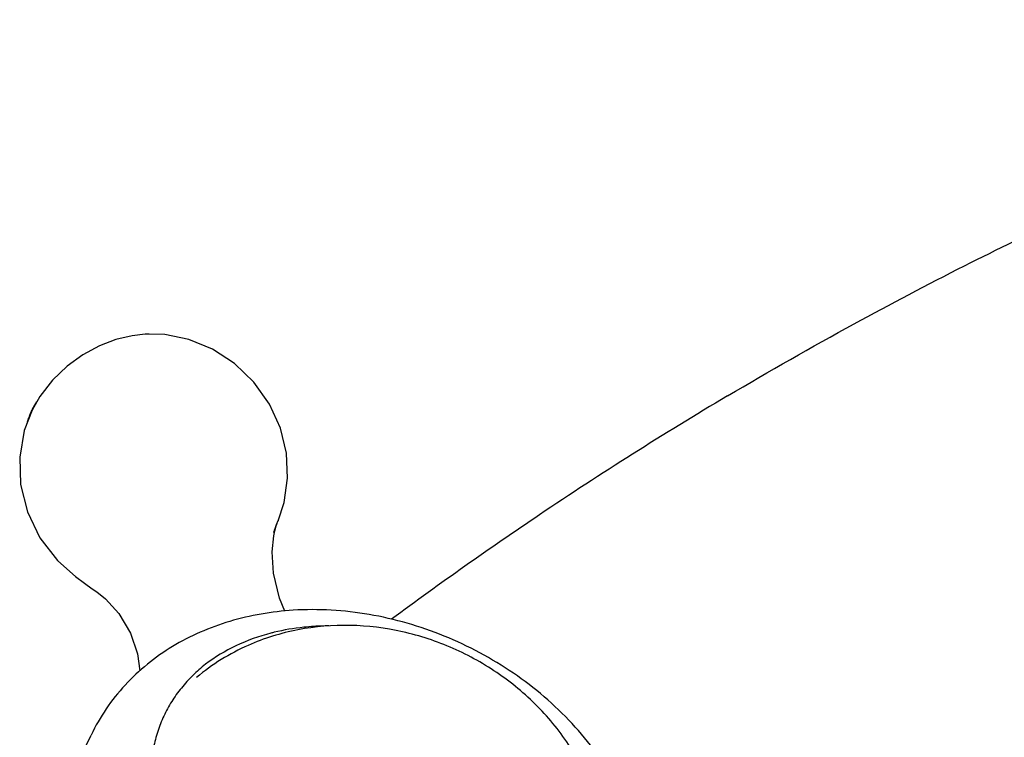
# Model space of a CAD drawing. Units: millimetres. Extents: x 3677 to 5456, y -5224 to -3882.
# Drawn here: x 3760 to 3804, y -4840 to -4808 of the extents above; entities that cross this region are included whole.
import ezdxf

# ---------------------------------------------------------------- set-up
doc = ezdxf.new("R2010")
doc.units = ezdxf.units.MM
doc.layers.add('粗实线', color=7, linetype='Continuous', lineweight=40)

msp = doc.modelspace()

# ---------------------------------------------------------------- linework, layer by layer
at = {"layer": '粗实线', "color": 7, "lineweight": -3}
for p, q in [((3765.77, -4822.182), (3765.77, -4822.182)), ((3765.949, -4822.186), (3765.936, -4822.185)), ((3760.746, -4825.565), (3760.749, -4825.559)), ((3771.622, -4830.657), (3771.689, -4830.476)), ((3771.622, -4830.657), (3771.689, -4830.476)), ((3771.689, -4830.476), (3771.687, -4830.481)), ((3771.497, -4831.158), (3771.497, -4831.158)), ((3762.687, -4832.973), (3762.686, -4832.972)), ((3761.03, -4844.895), (3763.37, -4840.022))]:
    msp.add_line(p, q, dxfattribs=at)
for points in [[(3765.77, -4822.182), (3765.2, -4822.25), (3764.479, -4822.426), (3763.741, -4822.708), (3763.008, -4823.103), (3762.301, -4823.613), (3761.657, -4824.226), (3761.096, -4824.949), (3760.749, -4825.559)], [(3765.77, -4822.182), (3765.2, -4822.25), (3764.479, -4822.426), (3763.741, -4822.708), (3763.008, -4823.103), (3762.301, -4823.613), (3761.657, -4824.226), (3761.096, -4824.949), (3760.749, -4825.559)], [(3771.687, -4830.481), (3771.954, -4829.67), (3772.113, -4828.594), (3772.063, -4827.479), (3771.794, -4826.365), (3771.305, -4825.294), (3770.612, -4824.319), (3769.753, -4823.49), (3768.772, -4822.848), (3767.72, -4822.416), (3766.658, -4822.201), (3765.77, -4822.182)], [(3771.687, -4830.481), (3771.954, -4829.67), (3772.113, -4828.594), (3772.063, -4827.479), (3771.794, -4826.365), (3771.305, -4825.294), (3770.612, -4824.319), (3769.753, -4823.49), (3768.772, -4822.848), (3767.72, -4822.416), (3766.658, -4822.201), (3765.77, -4822.182)], [(3760.746, -4825.565), (3760.401, -4826.472), (3760.197, -4827.649), (3760.24, -4828.872), (3760.538, -4830.089), (3761.093, -4831.241), (3761.877, -4832.256), (3762.687, -4832.973)], [(3760.746, -4825.565), (3760.401, -4826.472), (3760.197, -4827.649), (3760.24, -4828.872), (3760.538, -4830.089), (3761.093, -4831.241), (3761.877, -4832.256), (3762.687, -4832.973)], [(3771.497, -4831.158), (3771.545, -4830.931), (3771.622, -4830.657)], [(3771.497, -4831.158), (3771.545, -4830.931), (3771.622, -4830.657)], [(3771.993, -4834.511), (3771.743, -4833.925), (3771.484, -4832.81), (3771.427, -4831.869), (3771.497, -4831.158)], [(3771.993, -4834.511), (3771.743, -4833.925), (3771.484, -4832.81), (3771.427, -4831.869), (3771.497, -4831.158)], [(3762.686, -4832.972), (3763.074, -4833.256), (3763.427, -4833.507), (3763.623, -4833.643)], [(3762.686, -4832.972), (3763.074, -4833.256), (3763.427, -4833.507), (3763.623, -4833.643)], [(3763.623, -4833.643), (3764.017, -4833.959), (3764.61, -4834.618), (3765.121, -4835.481), (3765.44, -4836.403), (3765.545, -4837.168)], [(3763.623, -4833.643), (3764.017, -4833.959), (3764.61, -4834.618), (3765.121, -4835.481), (3765.44, -4836.403), (3765.545, -4837.168)]]:
    msp.add_lwpolyline(points, dxfattribs=at)
for centre, radius, start, end in [((3773.987, -4846.444), 11.279, 90.2154, 93.5965), ((3773.728, -4844.61), 9.424, 103.5574, 104.5029), ((3774.259, -4844.869), 9.663, 113.8192, 129.9117)]:
    msp.add_arc(centre, radius, start, end, dxfattribs=at)
for points, knots in [([(3791.672, -4824.932), (3793.527, -4823.829), (3797.012, -4821.843), (3802.016, -4819.208), (3806.537, -4817.004), (3810.796, -4815.029), (3815.116, -4813.355), (3819.733, -4811.974), (3824.725, -4810.712), (3830.011, -4809.553), (3835.328, -4808.708), (3840.242, -4808.256), (3843.335, -4808.188), (3844.734, -4808.209)], [0, 0, 0, 0, 0.114907, 0.213484, 0.301025, 0.382685, 0.463359, 0.547451, 0.639064, 0.737451, 0.835458, 0.925507, 1, 1, 1, 1]), ([(3765.857, -4822.18), (3765.856, -4822.18), (3765.854, -4822.18), (3765.851, -4822.18), (3765.849, -4822.18), (3765.846, -4822.179), (3765.84, -4822.179), (3765.834, -4822.179), (3765.828, -4822.179), (3765.823, -4822.179), (3765.819, -4822.18), (3765.815, -4822.18), (3765.814, -4822.18), (3765.812, -4822.18), (3765.81, -4822.18), (3765.808, -4822.18), (3765.804, -4822.18), (3765.799, -4822.18), (3765.793, -4822.18), (3765.783, -4822.181), (3765.775, -4822.181), (3765.77, -4822.181)], [0, 0, 0, 0, 0.0625, 0.125, 0.15625, 0.1875, 0.25, 0.3125, 0.375, 0.4375, 0.46875, 0.5, 0.53125, 0.5625, 0.625, 0.65625, 0.6875, 0.75, 0.8125, 0.875, 1, 1, 1, 1]), ([(3765.936, -4822.185), (3765.935, -4822.185), (3765.933, -4822.185), (3765.93, -4822.184), (3765.929, -4822.184), (3765.925, -4822.184), (3765.92, -4822.183), (3765.914, -4822.183), (3765.91, -4822.183), (3765.909, -4822.182), (3765.907, -4822.182), (3765.904, -4822.182), (3765.903, -4822.182), (3765.9, -4822.182), (3765.896, -4822.181), (3765.891, -4822.181), (3765.887, -4822.181), (3765.885, -4822.181), (3765.884, -4822.181), (3765.882, -4822.181), (3765.88, -4822.181), (3765.879, -4822.181), (3765.878, -4822.18), (3765.876, -4822.18), (3765.871, -4822.18), (3765.865, -4822.18), (3765.86, -4822.18), (3765.857, -4822.18)], [0, 0, 0, 0, 0.0625, 0.125, 0.15625, 0.1875, 0.25, 0.3125, 0.34375, 0.375, 0.4375, 0.46875, 0.5, 0.53125, 0.5625, 0.625, 0.65625, 0.6875, 0.71875, 0.75, 0.78125, 0.8125, 0.828125, 0.84375, 0.875, 0.9375, 1, 1, 1, 1]), ([(3760.85, -4825.366), (3760.854, -4825.359), (3760.859, -4825.349), (3760.867, -4825.335), (3760.872, -4825.327), (3760.876, -4825.32), (3760.879, -4825.316), (3760.881, -4825.312), (3760.883, -4825.308), (3760.887, -4825.301), (3760.892, -4825.294), (3760.896, -4825.286), (3760.9, -4825.28), (3760.903, -4825.275), (3760.906, -4825.271), (3760.907, -4825.269), (3760.909, -4825.265), (3760.913, -4825.259), (3760.918, -4825.251), (3760.924, -4825.241), (3760.93, -4825.233), (3760.934, -4825.226), (3760.936, -4825.222), (3760.938, -4825.219), (3760.941, -4825.214), (3760.947, -4825.205), (3760.955, -4825.193), (3760.962, -4825.183), (3760.965, -4825.178)], [0, 0, 0, 0, 0.125, 0.1875, 0.25, 0.28125, 0.3125, 0.328125, 0.34375, 0.375, 0.40625, 0.4375, 0.46875, 0.484375, 0.5, 0.515625, 0.53125, 0.5625, 0.625, 0.6875, 0.75, 0.78125, 0.8125, 0.828125, 0.84375, 0.875, 0.9375, 1, 1, 1, 1]), ([(3791.672, -4824.932), (3788.836, -4826.617), (3783.777, -4829.815), (3778.893, -4833.27), (3776.734, -4834.862)], [0, 0, 0, 0, 0.3189606, 0.5782782, 0.5782782, 0.5782782, 0.5782782]), ([(3760.538, -4826.108), (3760.541, -4826.1), (3760.545, -4826.085), (3760.551, -4826.066), (3760.554, -4826.053), (3760.557, -4826.045), (3760.56, -4826.036), (3760.564, -4826.024), (3760.57, -4826.005), (3760.577, -4825.982), (3760.59, -4825.945), (3760.605, -4825.898), (3760.626, -4825.843), (3760.644, -4825.797), (3760.656, -4825.765), (3760.664, -4825.747), (3760.673, -4825.726), (3760.683, -4825.702), (3760.692, -4825.682), (3760.696, -4825.672)], [0, 0, 0, 0, 0.0625, 0.125, 0.15625, 0.171875, 0.1875, 0.21875, 0.25, 0.3125, 0.375, 0.5, 0.625, 0.75, 0.8125, 0.84375, 0.875, 0.9375, 1, 1, 1, 1]), ([(3760.696, -4825.672), (3760.697, -4825.668), (3760.701, -4825.661), (3760.705, -4825.652), (3760.708, -4825.645), (3760.71, -4825.639), (3760.712, -4825.635), (3760.714, -4825.632), (3760.715, -4825.63), (3760.715, -4825.629), (3760.716, -4825.626), (3760.718, -4825.622), (3760.72, -4825.618), (3760.723, -4825.613), (3760.725, -4825.607), (3760.727, -4825.603), (3760.729, -4825.6), (3760.729, -4825.598), (3760.73, -4825.596), (3760.732, -4825.593), (3760.733, -4825.59), (3760.734, -4825.588), (3760.736, -4825.585), (3760.738, -4825.579), (3760.741, -4825.572), (3760.744, -4825.567), (3760.745, -4825.564)], [0, 0, 0, 0, 0.125, 0.25, 0.3125, 0.375, 0.4375, 0.46875, 0.484375, 0.5, 0.515625, 0.53125, 0.5625, 0.59375, 0.625, 0.65625, 0.671875, 0.6875, 0.71875, 0.75, 0.78125, 0.8125, 0.84375, 0.875, 0.9375, 1, 1, 1, 1]), ([(3760.745, -4825.564), (3760.749, -4825.557), (3760.756, -4825.543), (3760.764, -4825.527), (3760.769, -4825.517), (3760.771, -4825.512), (3760.773, -4825.509), (3760.775, -4825.504), (3760.779, -4825.498), (3760.783, -4825.49), (3760.787, -4825.482), (3760.79, -4825.475), (3760.793, -4825.47), (3760.795, -4825.466), (3760.796, -4825.464), (3760.798, -4825.46), (3760.801, -4825.454), (3760.806, -4825.445), (3760.811, -4825.435), (3760.816, -4825.426), (3760.82, -4825.42), (3760.822, -4825.415), (3760.824, -4825.412), (3760.827, -4825.407), (3760.832, -4825.397), (3760.84, -4825.383), (3760.847, -4825.371), (3760.85, -4825.366)], [0, 0, 0, 0, 0.125, 0.25, 0.28125, 0.3125, 0.328125, 0.34375, 0.375, 0.40625, 0.4375, 0.46875, 0.484375, 0.5, 0.515625, 0.53125, 0.5625, 0.625, 0.6875, 0.75, 0.78125, 0.8125, 0.828125, 0.84375, 0.875, 0.9375, 1, 1, 1, 1]), ([(3771.634, -4830.6), (3771.621, -4830.631), (3771.602, -4830.678), (3771.581, -4830.733), (3771.569, -4830.765), (3771.56, -4830.789), (3771.551, -4830.812), (3771.545, -4830.83), (3771.541, -4830.842), (3771.539, -4830.848), (3771.536, -4830.855), (3771.532, -4830.866), (3771.528, -4830.879), (3771.523, -4830.895), (3771.517, -4830.911), (3771.513, -4830.924), (3771.509, -4830.935), (3771.506, -4830.944), (3771.501, -4830.96), (3771.493, -4830.983), (3771.488, -4831.001), (3771.485, -4831.01)], [0, 0, 0, 0, 0.25, 0.375, 0.4375, 0.5, 0.5625, 0.625, 0.640625, 0.65625, 0.671875, 0.6875, 0.71875, 0.75, 0.78125, 0.8125, 0.828125, 0.84375, 0.875, 0.9375, 1, 1, 1, 1]), ([(3772.359, -4834.467), (3771.406, -4834.527), (3769.988, -4834.768), (3768.215, -4835.415), (3766.981, -4836.053), (3765.856, -4836.842), (3764.86, -4837.773), (3764.015, -4838.835), (3763.564, -4839.617), (3763.37, -4840.022)], [0, 0, 0, 0, 0.25868, 0.385273, 0.510199, 0.633784, 0.756383, 0.878347, 1, 1, 1, 1]), ([(3787.349, -4851.298), (3787.561, -4850.83), (3787.903, -4849.853), (3788.163, -4848.319), (3788.167, -4846.752), (3787.924, -4845.187), (3787.446, -4843.654), (3786.751, -4842.178), (3785.855, -4840.781), (3784.41, -4839.036), (3782.205, -4837.156), (3779.636, -4835.778), (3777.438, -4835.016), (3775.207, -4834.502), (3773.485, -4834.396), (3772.359, -4834.467)], [0, 0, 0, 0, 0.057966, 0.116163, 0.174789, 0.234069, 0.294213, 0.35539, 0.417691, 0.48111, 0.610537, 0.741908, 0.807559, 0.872669, 1, 1, 1, 1]), ([(3785.773, -4842.783), (3785.517, -4842.053), (3784.832, -4840.642), (3783.378, -4838.791), (3781.572, -4837.258), (3779.499, -4836.098), (3777.245, -4835.353), (3774.9, -4835.061), (3772.943, -4835.222), (3771.436, -4835.6), (3770.71, -4835.873), (3770.356, -4836.029)], [0, 0, 0, 0, 0.123859, 0.248579, 0.374214, 0.500395, 0.626453, 0.751785, 0.876175, 0.938159, 1, 1, 1, 1]), ([(3773.28, -4835.187), (3773.129, -4835.197), (3772.537, -4835.246), (3771.949, -4835.345), (3771.519, -4835.449)], [0, 0, 0, 0, 0.254786, 1, 1, 1, 1]), ([(3771.368, -4835.487), (3770.833, -4835.625), (3769.81, -4835.988), (3768.661, -4836.684), (3767.883, -4837.36), (3767.375, -4837.916), (3766.944, -4838.521), (3766.591, -4839.171), (3766.321, -4839.859), (3766.071, -4840.827), (3765.979, -4842.116), (3766.221, -4843.697), (3766.8, -4845.273), (3767.695, -4846.793), (3768.875, -4848.209), (3770.298, -4849.474), (3771.92, -4850.549), (3773.686, -4851.397), (3776.117, -4852.179), (3778.039, -4852.379), (3779.282, -4852.301)], [0, 0, 0, 0, 0.060198, 0.117329, 0.144983, 0.172162, 0.199017, 0.225714, 0.252428, 0.279333, 0.334263, 0.391669, 0.452181, 0.515956, 0.582723, 0.651873, 0.722549, 0.793753, 0.864436, 1, 1, 1, 1])]:
    msp.add_open_spline(points, degree=3, knots=knots, dxfattribs=at)

doc.saveas('drawing.dxf')
